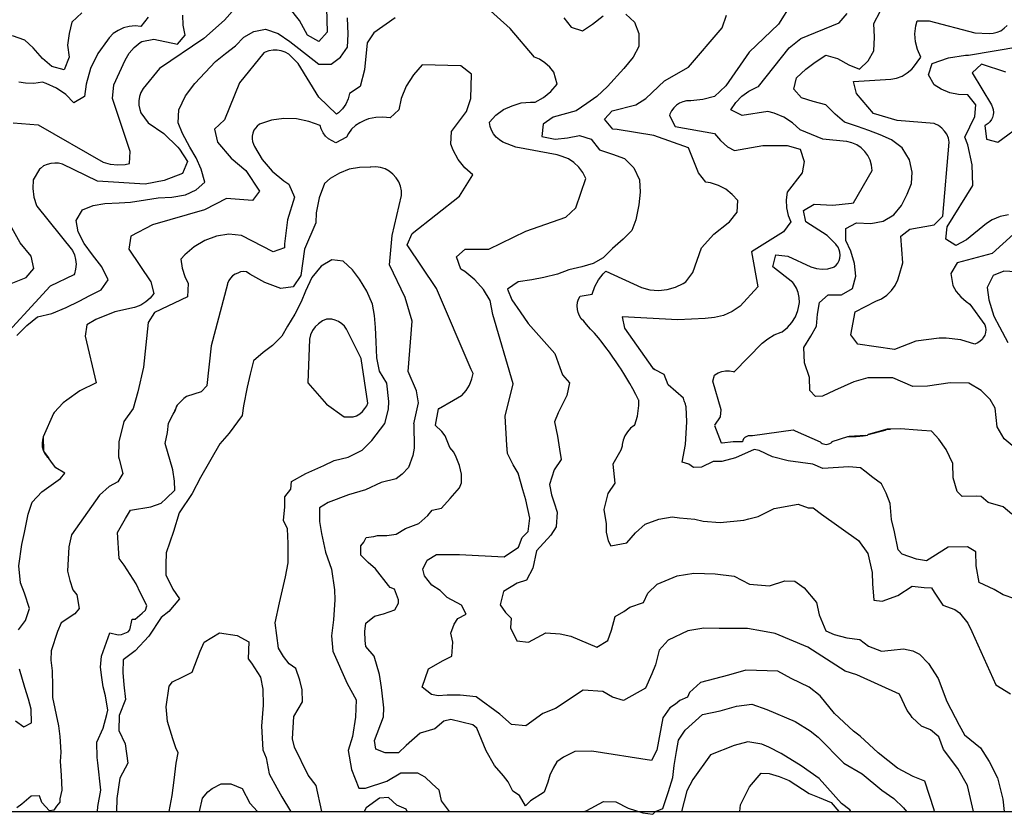
# Model space of a CAD drawing. Units: metres. Extents: x 275775 to 313307, y 6331989 to 6385550.
# Drawn here: x 291089 to 292468, y 6331996 to 6333110 of the extents above; entities that cross this region are included whole.
import ezdxf

# ---------------------------------------------------------------- set-up
doc = ezdxf.new("R2010")
doc.units = ezdxf.units.M
doc.header["$LTSCALE"] = 0.2
doc.header["$MEASUREMENT"] = 0
for name, color, linetype in [('C_SECUNDARIAS', 7, 'CONTINUOUS'), ('CURVAS_INDICE', 40, 'CONTINUOUS'), ('UTM', 7, 'CONTINUOUS')]:
    doc.layers.add(name, color=color, linetype=linetype)

msp = doc.modelspace()

# ---------------------------------------------------------------- linework, layer by layer
at = {"layer": 'C_SECUNDARIAS'}
for p, q in [((291309.38839, 6332569.63813, 2100), (291303.76339, 6332556.63813, 2100)), ((291675.10714, 6332564.13813, 2100), (291670.85714, 6332541.63813, 2100)), ((291675.23214, 6332564.13813, 2100), (291675.10714, 6332564.13813, 2100)), ((291640.95089, 6332543.13813, 2100), (291641.51339, 6332509.13813, 2100)), ((291670.85714, 6332541.63813, 2100), (291670.98214, 6332541.63813, 2100)), ((291121.95089, 6332525.13813, 2100), (291122.26339, 6332505.13813, 2100)), ((292273.63839, 6332527.13813, 2100), (292250.60714, 6332525.63813, 2100)), ((291122.26339, 6332505.13813, 2100), (291122.35714, 6332505.13813, 2100)), ((291122.35714, 6332505.13813, 2100), (291129.20089, 6332495.63813, 2100)), ((291771.48214, 6332508.63813, 2100), (291771.16964, 6332513.63813, 2100)), ((292021.41964, 6332514.13813, 2100), (292021.35714, 6332514.13813, 2100))]:
    msp.add_line(p, q, dxfattribs=at)
at = {"layer": 'C_SECUNDARIAS', "elevation": 2100}
for points in [[(291400.76339, 6333138.13813), (291375.76339, 6333109.13813), (291346.76339, 6333083.13813), (291284.76339, 6333041.13813), (291261.76339, 6333013.13813), (291258.79464, 6333007.63813), (291256.79464, 6333002.13813), (291255.82589, 6332996.13813), (291255.91964, 6332989.63813), (291257.07589, 6332983.63813), (291258.76339, 6332979.13813), (291268.76339, 6332965.13813), (291291.01339, 6332950.13813), (291310.26339, 6332931.13813), (291312.76339, 6332928.13813), (291323.76339, 6332911.13813), (291316.76339, 6332894.13813), (291291.35714, 6332884.13813), (291264.76339, 6332879.13813), (291197.76339, 6332883.13813), (291148.76339, 6332907.13813), (291143.45089, 6332908.63813), (291137.98214, 6332908.63813), (291132.54464, 6332908.13813), (291127.29464, 6332906.63813), (291122.35714, 6332904.63813), (291117.91964, 6332901.13813), (291116.76339, 6332900.13813), (291107.76339, 6332885.13813), (291107.16964, 6332873.13813), (291108.66964, 6332861.13813), (291112.26339, 6332849.13813), (291112.76339, 6332848.13813), (291162.76339, 6332786.13813), (291165.54464, 6332780.13813), (291167.26339, 6332773.63813), (291167.82589, 6332767.13813), (291167.20089, 6332760.13813), (291165.45089, 6332753.63813), (291164.76339, 6332752.13813), (291131.76339, 6332736.13813), (291052.41964, 6332650.13813)], [(291518.76339, 6333126.13813), (291519.76339, 6333092.13813), (291507.76339, 6333079.13813), (291491.76339, 6333088.13813), (291480.82589, 6333108.63813), (291466.51339, 6333126.63813)], [(291768.66964, 6332554.13813), (291780.23214, 6332599.13813), (291751.35714, 6332696.63813), (291747.76339, 6332716.13813), (291738.41964, 6332731.63813), (291726.51339, 6332745.13813), (291712.45089, 6332756.63813), (291706.76339, 6332760.13813), (291700.76339, 6332777.13813), (291712.76339, 6332788.13813), (291745.76339, 6332788.13813), (291797.76339, 6332813.13813), (291853.76339, 6332833.13813), (291867.76339, 6332846.13813), (291881.76339, 6332887.13813), (291877.57589, 6332895.63813), (291872.01339, 6332903.13813), (291865.20089, 6332909.63813), (291857.38839, 6332914.63813), (291848.82589, 6332918.13813), (291841.76339, 6332920.13813), (291783.76339, 6332931.13813), (291765.76339, 6332938.13813), (291760.73214, 6332941.13813), (291756.29464, 6332945.13813), (291752.57589, 6332949.63813), (291749.70089, 6332954.63813), (291747.76339, 6332960.13813), (291746.79464, 6332965.63813), (291746.76339, 6332966.13813), (291755.91964, 6332975.63813), (291766.60714, 6332983.63813), (291778.45089, 6332989.13813), (291791.13839, 6332993.13813), (291804.26339, 6332994.13813), (291810.76339, 6332994.13813), (291822.48214, 6333000.63813), (291832.91964, 6333009.13813), (291841.73214, 6333019.13813), (291841.76339, 6333019.13813), (291836.76339, 6333036.13813), (291831.20089, 6333043.13813), (291824.48214, 6333049.13813), (291816.79464, 6333054.13813), (291809.76339, 6333057.13813), (291775.76339, 6333097.13813), (291734.76339, 6333134.13813)], [(292169.76339, 6333132.13813), (292151.76339, 6333103.13813), (292110.76339, 6333064.13813), (292077.76339, 6333017.13813), (292061.76339, 6333002.13813), (292045.66964, 6332997.63813), (292029.04464, 6332996.13813), (292022.76339, 6332996.13813), (292017.70089, 6332994.63813), (292012.95089, 6332992.63813), (292008.63839, 6332989.63813), (292004.88839, 6332986.13813), (292001.79464, 6332982.13813), (291999.51339, 6332977.13813), (291998.76339, 6332975.13813), (292006.76339, 6332960.13813), (292061.76339, 6332950.13813), (292070.20089, 6332940.13813), (292080.23214, 6332931.63813), (292089.76339, 6332926.13813), (292129.76339, 6332933.13813), (292163.76339, 6332933.13813), (292181.76339, 6332928.13813), (292187.76339, 6332911.13813), (292184.76339, 6332895.13813), (292163.76339, 6332868.13813), (292162.29464, 6332857.13813), (292162.79464, 6332846.13813), (292165.20089, 6332835.13813), (292168.76339, 6332826.13813), (292158.76339, 6332812.13813), (292113.76339, 6332784.13813), (292122.76339, 6332735.13813), (292097.76339, 6332708.13813), (292086.85714, 6332700.63813), (292074.79464, 6332695.13813), (292062.01339, 6332692.13813), (292048.82589, 6332691.13813), (292048.76339, 6332691.13813), (292010.76339, 6332689.13813), (291932.76339, 6332693.13813), (291935.76339, 6332677.13813), (291975.10714, 6332621.63813)], [(291079.76339, 6332965.13813), (291114.76339, 6332962.13813), (291205.76339, 6332910.13813), (291215.79464, 6332907.13813), (291226.16964, 6332906.13813), (291236.57589, 6332906.63813), (291242.76339, 6332908.13813), (291243.76339, 6332925.13813), (291218.76339, 6332999.13813), (291220.76339, 6333018.13813), (291236.76339, 6333053.13813), (291242.29464, 6333062.63813), (291249.38839, 6333070.63813), (291257.79464, 6333077.63813), (291259.76339, 6333079.13813), (291276.76339, 6333082.13813), (291309.76339, 6333075.13813), (291320.76339, 6333088.13813), (291317.79464, 6333102.13813), (291317.26339, 6333116.13813)], [(291268.76339, 6333113.13813), (291258.76339, 6333100.13813), (291250.54464, 6333101.13813), (291242.32589, 6333100.13813), (291234.32589, 6333098.13813), (291226.82589, 6333094.63813), (291220.01339, 6333090.13813), (291214.13839, 6333084.13813), (291211.76339, 6333081.13813), (291198.20089, 6333062.13813), (291188.13839, 6333041.13813), (291181.85714, 6333019.13813), (291179.76339, 6333002.13813), (291164.76339, 6332993.13813), (291153.54464, 6333004.63813), (291140.57589, 6333013.63813), (291126.16964, 6333020.13813), (291120.76339, 6333022.13813), (291108.88839, 6333020.13813), (291096.85714, 6333020.63813), (291087.76339, 6333022.13813)], [(291614.76339, 6333112.13813), (291584.76339, 6333091.13813), (291575.76339, 6333077.13813), (291571.76339, 6333039.13813), (291565.76339, 6333016.13813), (291550.76339, 6333006.13813), (291548.76339, 6332998.63813), (291545.48214, 6332991.13813), (291540.98214, 6332984.63813), (291535.45089, 6332979.13813), (291532.76339, 6332977.13813), (291507.76339, 6333001.13813), (291478.76339, 6333048.13813), (291465.76339, 6333061.13813), (291460.73214, 6333064.13813), (291455.26339, 6333066.13813), (291449.51339, 6333067.13813), (291443.70089, 6333067.13813), (291437.98214, 6333066.13813), (291432.51339, 6333064.13813), (291430.76339, 6333063.13813), (291396.76339, 6333021.13813), (291375.76339, 6332969.13813), (291361.76339, 6332956.13813), (291365.76339, 6332938.13813), (291384.98214, 6332915.63813), (291405.76339, 6332898.13813), (291424.76339, 6332869.13813), (291414.76339, 6332856.13813), (291378.76339, 6332859.13813), (291347.76339, 6332843.13813), (291274.76339, 6332822.13813), (291244.76339, 6332806.13813), (291241.76339, 6332788.13813), (291272.76339, 6332742.13813), (291276.76339, 6332726.13813), (291271.76339, 6332719.63813), (291265.70089, 6332714.13813), (291258.79464, 6332709.63813), (291251.23214, 6332706.63813), (291249.76339, 6332706.13813), (291222.01339, 6332700.13813), (291195.73214, 6332689.63813), (291182.76339, 6332682.13813), (291180.76339, 6332666.13813), (291196.23214, 6332600.63813), (291173.20089, 6332589.63813), (291155.13839, 6332576.63813), (291149.70089, 6332572.63813), (291137.20089, 6332559.13813)], [(291950.38839, 6332542.13813), (291953.95089, 6332554.13813), (291956.01339, 6332569.13813), (291955.85714, 6332576.63813), (291955.51339, 6332577.13813), (291951.63839, 6332584.63813), (291947.63839, 6332592.13813), (291943.51339, 6332599.63813), (291939.26339, 6332606.63813), (291934.88839, 6332613.63813), (291930.38839, 6332621.13813), (291929.07589, 6332623.13813), (291924.41964, 6332630.13813), (291919.63839, 6332636.63813), (291914.76339, 6332643.63813), (291909.73214, 6332650.13813), (291904.60714, 6332657.13813), (291899.35714, 6332663.63813), (291893.98214, 6332670.13813), (291888.51339, 6332676.13813), (291882.91964, 6332682.63813), (291878.76339, 6332687.13813), (291875.48214, 6332690.63813), (291872.85714, 6332694.63813), (291870.98214, 6332699.13813), (291869.91964, 6332703.63813), (291869.66964, 6332708.63813), (291870.26339, 6332713.63813), (291871.66964, 6332718.13813), (291873.76339, 6332722.13813), (291890.76339, 6332725.13813), (291894.16964, 6332735.63813), (291899.29464, 6332745.13813), (291906.04464, 6332753.63813), (291909.76339, 6332757.13813), (291959.76339, 6332734.13813), (291971.51339, 6332731.13813), (291983.60714, 6332730.13813), (291995.70089, 6332731.63813), (292007.38839, 6332734.63813), (292018.32589, 6332740.13813), (292021.76339, 6332742.13813), (292031.76339, 6332755.13813), (292043.76339, 6332790.13813), (292060.95089, 6332809.13813), (292081.20089, 6332825.13813), (292082.76339, 6332826.13813), (292093.76339, 6332840.13813), (292094.76339, 6332856.13813), (292086.95089, 6332864.63813), (292077.76339, 6332872.13813), (292067.48214, 6332877.13813), (292056.38839, 6332881.13813), (292049.76339, 6332882.13813), (292039.76339, 6332895.13813), (292025.76339, 6332930.13813), (291976.91964, 6332947.13813), (291925.85714, 6332955.63813), (291919.76339, 6332956.13813), (291907.76339, 6332970.13813), (291918.76339, 6332982.13813), (291951.76339, 6332990.13813), (291965.76339, 6332999.13813), (291991.76339, 6333024.13813), (292025.76339, 6333043.13813), (292072.76339, 6333098.13813), (292078.76339, 6333116.13813)], [(292062.41964, 6332541.63813), (292070.51339, 6332553.13813), (292071.10714, 6332563.13813), (292071.10714, 6332563.13813), (292059.60714, 6332603.13813), (292059.63839, 6332603.13813), (292061.79464, 6332611.63813), (292062.23214, 6332612.13813), (292062.41964, 6332612.13813), (292067.07589, 6332614.63813), (292072.13839, 6332616.63813), (292077.41964, 6332617.63813), (292082.82589, 6332617.63813), (292088.10714, 6332616.63813), (292089.51339, 6332616.13813), (292128.76339, 6332656.13813), (292136.63839, 6332662.63813), (292145.54464, 6332668.13813), (292155.23214, 6332671.63813), (292156.76339, 6332672.13813), (292164.16964, 6332678.13813), (292170.41964, 6332685.13813), (292175.32589, 6332693.13813), (292178.76339, 6332702.13813), (292179.76339, 6332706.13813), (292180.82589, 6332713.13813), (292180.66964, 6332720.13813), (292179.29464, 6332727.13813), (292176.73214, 6332733.63813), (292173.10714, 6332739.63813), (292171.76339, 6332741.13813), (292143.76339, 6332763.13813), (292147.76339, 6332780.13813), (292164.76339, 6332778.13813), (292196.76339, 6332763.13813), (292204.63839, 6332761.13813), (292212.76339, 6332760.13813), (292220.88839, 6332760.63813), (292228.79464, 6332762.63813), (292229.76339, 6332763.13813), (292232.48214, 6332765.63813), (292234.73214, 6332768.63813), (292236.38839, 6332772.13813), (292237.45089, 6332775.63813), (292237.85714, 6332779.63813), (292237.57589, 6332783.63813), (292236.66964, 6332787.13813), (292235.13839, 6332790.63813), (292233.01339, 6332793.63813), (292231.76339, 6332795.13813), (292219.76339, 6332807.13813), (292189.76339, 6332826.13813), (292186.76339, 6332842.13813), (292201.76339, 6332851.13813), (292227.88839, 6332849.63813), (292253.88839, 6332852.63813), (292256.76339, 6332853.13813), (292282.76339, 6332898.13813), (292282.01339, 6332905.63813), (292279.98214, 6332912.63813), (292276.79464, 6332919.13813), (292272.48214, 6332925.13813), (292267.20089, 6332930.13813), (292261.10714, 6332934.13813), (292254.41964, 6332937.13813), (292247.29464, 6332939.13813), (292246.76339, 6332939.13813), (292213.76339, 6332942.13813), (292181.76339, 6332955.13813), (292171.10714, 6332965.13813), (292158.88839, 6332973.13813), (292145.48214, 6332978.63813), (292136.76339, 6332981.13813), (292100.76339, 6332975.13813), (292084.76339, 6332983.13813), (292091.66964, 6332993.63813), (292100.26339, 6333002.63813), (292110.26339, 6333009.63813), (292121.41964, 6333015.13813), (292123.76339, 6333016.13813), (292166.76339, 6333070.13813), (292182.76339, 6333083.13813), (292236.76339, 6333105.13813), (292247.76339, 6333118.13813)], [(292500.76339, 6332827.13813), (292450.76339, 6332782.13813), (292401.76339, 6332769.13813), (292392.76339, 6332754.13813), (292395.76339, 6332737.13813), (292400.63839, 6332728.63813), (292406.95089, 6332721.13813), (292414.48214, 6332714.63813), (292419.76339, 6332711.13813), (292440.76339, 6332682.13813), (292441.63839, 6332678.63813), (292441.88839, 6332675.13813), (292441.48214, 6332671.13813), (292440.45089, 6332667.63813), (292438.82589, 6332664.63813), (292436.66964, 6332661.63813), (292434.01339, 6332659.13813), (292430.95089, 6332656.63813), (292427.60714, 6332655.63813), (292426.76339, 6332655.13813), (292406.91964, 6332661.13813), (292386.32589, 6332663.13813), (292376.76339, 6332663.13813), (292343.76339, 6332659.13813), (292313.85714, 6332647.63813), (292262.76339, 6332655.13813), (292252.76339, 6332668.13813), (292258.76339, 6332700.13813), (292287.76339, 6332715.13813), (292295.91964, 6332718.63813), (292303.32589, 6332723.63813), (292309.76339, 6332730.13813), (292315.01339, 6332737.13813), (292318.91964, 6332745.13813), (292320.76339, 6332751.13813), (292325.76339, 6332769.13813), (292322.76339, 6332806.13813), (292335.76339, 6332816.13813), (292369.76339, 6332822.13813), (292381.76339, 6332834.13813), (292390.76339, 6332938.13813), (292389.48214, 6332943.63813), (292387.23214, 6332949.13813), (292384.13839, 6332953.63813), (292380.26339, 6332957.63813), (292375.70089, 6332961.13813), (292370.63839, 6332963.63813), (292369.76339, 6332964.13813), (292317.76339, 6332968.13813), (292284.76339, 6332978.13813), (292260.76339, 6333006.13813), (292256.76339, 6333023.13813), (292308.76339, 6333026.13813), (292316.95089, 6333027.63813), (292324.73214, 6333030.63813), (292331.91964, 6333035.13813), (292338.23214, 6333040.13813), (292340.76339, 6333043.13813), (292350.76339, 6333057.13813), (292346.20089, 6333067.63813), (292343.48214, 6333078.63813), (292342.73214, 6333089.63813), (292343.91964, 6333101.13813), (292345.76339, 6333108.13813), (292362.76339, 6333108.13813), (292426.76339, 6333091.13813), (292446.76339, 6333090.13813), (292452.45089, 6333090.63813), (292457.95089, 6333092.13813), (292463.13839, 6333094.13813), (292467.82589, 6333097.63813), (292471.91964, 6333101.63813)], [(292473.76339, 6332836.13813), (292462.07589, 6332833.63813), (292451.01339, 6332829.13813), (292442.76339, 6332824.13813), (292414.76339, 6332801.13813), (292399.76339, 6332793.13813), (292385.76339, 6332802.13813), (292387.76339, 6332819.13813), (292423.76339, 6332877.13813), (292422.63839, 6332906.13813), (292416.54464, 6332934.13813), (292412.76339, 6332945.13813), (292426.76339, 6332974.13813), (292427.76339, 6332990.13813), (292416.76339, 6333004.13813), (292403.91964, 6333004.63813), (292391.38839, 6333007.13813), (292379.48214, 6333012.13813), (292369.76339, 6333018.13813), (292361.76339, 6333032.13813), (292366.76339, 6333048.13813), (292389.73214, 6333056.13813), (292413.73214, 6333060.13813), (292417.76339, 6333060.13813), (292489.76339, 6333072.13813)], [(291675.23214, 6332564.13813), (291696.29464, 6332576.63813), (291707.70089, 6332583.13813), (291707.95089, 6332583.13813), (291713.98214, 6332590.13813), (291718.76339, 6332597.63813), (291722.10714, 6332606.13813), (291723.79464, 6332613.63813), (291723.79464, 6332613.63813), (291721.26339, 6332619.63813), (291672.76339, 6332733.13813), (291631.76339, 6332794.13813), (291638.76339, 6332810.13813), (291704.76339, 6332862.13813), (291723.76339, 6332892.13813), (291712.51339, 6332902.13813), (291703.13839, 6332913.63813), (291695.95089, 6332926.63813), (291692.76339, 6332935.13813), (291693.76339, 6332953.13813), (291714.76339, 6332981.13813), (291720.76339, 6332999.13813), (291721.76339, 6333033.13813), (291706.76339, 6333045.13813), (291652.76339, 6333046.13813), (291640.29464, 6333032.13813), (291630.38839, 6333016.63813), (291623.38839, 6332999.13813), (291619.76339, 6332983.13813), (291607.76339, 6332972.13813), (291597.66964, 6332973.13813), (291587.54464, 6332972.63813), (291577.63839, 6332970.63813), (291571.76339, 6332968.13813), (291565.10714, 6332965.13813), (291559.04464, 6332961.13813), (291553.76339, 6332956.13813), (291549.45089, 6332950.13813), (291546.76339, 6332945.13813), (291531.76339, 6332937.13813), (291526.41964, 6332939.63813), (291521.54464, 6332942.63813), (291517.32589, 6332946.63813), (291513.85714, 6332951.13813), (291511.23214, 6332956.63813), (291509.76339, 6332961.13813), (291493.76339, 6332967.13813), (291476.48214, 6332970.63813), (291458.85714, 6332971.13813), (291441.38839, 6332968.63813), (291424.76339, 6332963.13813), (291421.63839, 6332960.63813), (291418.98214, 6332957.63813), (291416.88839, 6332954.63813), (291415.38839, 6332950.63813), (291414.57589, 6332946.63813), (291414.41964, 6332942.63813), (291414.98214, 6332939.13813), (291416.20089, 6332935.13813), (291417.76339, 6332932.13813), (291428.54464, 6332913.63813), (291442.41964, 6332897.13813), (291458.88839, 6332883.63813), (291465.76339, 6332879.13813), (291473.76339, 6332861.13813), (291463.95089, 6332829.13813), (291459.88839, 6332795.63813), (291459.76339, 6332790.13813), (291443.76339, 6332784.13813), (291399.76339, 6332807.13813), (291381.76339, 6332809.13813), (291364.66964, 6332806.13813), (291348.38839, 6332800.13813), (291333.38839, 6332791.13813), (291320.13839, 6332780.13813), (291314.76339, 6332774.13813), (291316.35714, 6332761.63813), (291320.07589, 6332749.63813), (291324.76339, 6332740.13813), (291323.76339, 6332721.13813), (291277.76339, 6332699.13813), (291268.76339, 6332685.13813), (291262.54464, 6332622.63813), (291254.35714, 6332588.13813), (291247.82589, 6332564.63813), (291234.76339, 6332546.63813), (291227.54464, 6332518.13813), (291227.29464, 6332497.13813), (291228.16964, 6332493.63813), (291233.13839, 6332473.63813), (291226.38839, 6332462.13813), (291214.13839, 6332455.63813), (291200.48214, 6332443.13813), (291161.29464, 6332387.63813), (291157.70089, 6332371.13813), (291155.95089, 6332336.63813), (291159.26339, 6332323.63813), (291163.35714, 6332310.63813), (291168.85714, 6332303.63813), (291172.26339, 6332284.63813), (291166.23214, 6332277.13813), (291147.13839, 6332264.63813), (291141.95089, 6332252.13813), (291133.13839, 6332225.13813), (291132.60714, 6332212.13813), (291134.38839, 6332197.13813), (291134.73214, 6332175.63813), (291135.01339, 6332159.63813), (291143.38839, 6332120.13813), (291145.20089, 6332105.13813), (291146.32589, 6332083.13813), (291145.76339, 6332070.13813), (291146.85714, 6332051.13813), (291147.98214, 6332030.13813), (291145.10714, 6332017.63813), (291145.20089, 6332013.13813), (291140.63839, 6332007.63813), (291136.88839, 6332002.13813), (291130.73214, 6332001.13813), (291119.73214, 6332012.63813), (291116.48214, 6332022.13813), (291104.91964, 6332021.63813), (291092.01339, 6332010.13813), (291085.13839, 6332005.13813)], [(292469.76339, 6333036.13813), (292435.76339, 6333047.13813), (292422.76339, 6333035.13813), (292449.76339, 6332990.13813), (292451.29464, 6332986.63813), (292452.23214, 6332983.63813), (292452.54464, 6332979.63813), (292452.23214, 6332976.13813), (292451.32589, 6332972.63813), (292449.79464, 6332969.63813), (292447.76339, 6332966.63813), (292445.20089, 6332964.13813), (292442.26339, 6332962.13813), (292440.76339, 6332961.13813), (292442.76339, 6332942.13813), (292458.76339, 6332938.13813), (292532.76339, 6332992.13813)], [(291640.95089, 6332543.13813), (291640.95089, 6332543.13813), (291647.38839, 6332572.63813), (291644.79464, 6332589.63813), (291632.76339, 6332616.63813), (291638.76339, 6332687.13813), (291628.76339, 6332720.13813), (291606.76339, 6332766.13813), (291610.76339, 6332807.13813), (291623.76339, 6332863.13813), (291623.54464, 6332869.63813), (291622.16964, 6332876.13813), (291619.66964, 6332882.63813), (291616.13839, 6332888.13813), (291611.66964, 6332893.13813), (291606.41964, 6332897.13813), (291600.54464, 6332900.63813), (291594.16964, 6332902.63813), (291587.57589, 6332903.63813), (291580.88839, 6332903.13813), (291579.76339, 6332903.13813), (291564.95089, 6332902.63813), (291550.41964, 6332900.13813), (291536.57589, 6332894.63813), (291523.91964, 6332887.13813), (291515.76339, 6332880.13813), (291508.26339, 6332860.13813), (291504.32589, 6332839.13813), (291503.76339, 6332825.13813), (291487.76339, 6332788.13813), (291482.76339, 6332751.13813), (291471.76339, 6332735.13813), (291454.76339, 6332733.13813), (291432.04464, 6332741.13813), (291411.10714, 6332753.13813), (291406.76339, 6332756.13813), (291402.54464, 6332756.63813), (291398.35714, 6332756.13813), (291394.29464, 6332754.63813), (291390.51339, 6332753.13813), (291387.10714, 6332750.63813), (291384.16964, 6332747.63813), (291381.79464, 6332744.13813), (291380.07589, 6332740.13813), (291379.76339, 6332739.13813), (291357.29464, 6332652.63813), (291351.01339, 6332597.13813), (291350.98214, 6332596.63813), (291343.10714, 6332588.13813), (291322.38839, 6332581.63813), (291318.88839, 6332578.63813), (291309.38839, 6332569.63813)], [(291067.76339, 6332736.13813), (291097.76339, 6332748.13813), (291108.76339, 6332761.13813), (291104.76339, 6332778.13813), (291089.57589, 6332797.13813), (291077.91964, 6332818.13813)], [(291555.88839, 6332553.13813), (291560.70089, 6332554.63813), (291565.16964, 6332557.13813), (291569.10714, 6332560.63813), (291572.45089, 6332564.63813), (291575.07589, 6332568.63813), (291576.41964, 6332572.13813), (291567.10714, 6332634.63813), (291546.76339, 6332676.13813), (291543.70089, 6332680.13813), (291539.95089, 6332683.63813), (291535.63839, 6332686.63813), (291530.88839, 6332688.63813), (291525.85714, 6332690.13813), (291520.70089, 6332690.13813), (291518.76339, 6332690.13813), (291512.88839, 6332687.63813), (291507.54464, 6332683.63813), (291502.95089, 6332679.13813), (291499.20089, 6332674.13813), (291496.41964, 6332668.13813), (291494.76339, 6332662.13813), (291492.63839, 6332600.63813), (291518.76339, 6332570.63813), (291543.54464, 6332553.13813), (291555.88839, 6332553.13813)], [(291978.16964, 6332619.63813), (291975.45089, 6332621.13813), (291975.10714, 6332621.63813)], [(291975.10714, 6332621.63813), (291975.45089, 6332621.13813), (291978.16964, 6332619.63813)], [(292021.41964, 6332514.13813), (292023.38839, 6332546.13813), (292022.13839, 6332567.13813), (292021.70089, 6332568.63813), (292021.23214, 6332570.63813), (292020.70089, 6332572.13813), (292020.16964, 6332574.13813), (292019.60714, 6332575.63813), (292018.98214, 6332577.63813), (292018.70089, 6332578.13813), (292018.35714, 6332579.13813), (291997.16964, 6332598.13813), (291991.51339, 6332612.63813), (291978.16964, 6332619.63813)], [(291137.20089, 6332559.13813), (291136.04464, 6332557.63813), (291121.95089, 6332525.13813), (291121.95089, 6332525.13813)], [(291137.20089, 6332559.13813), (291136.04464, 6332557.63813), (291121.95089, 6332525.13813), (291121.95089, 6332525.13813)], [(291303.76339, 6332556.63813), (291306.70089, 6332561.63813), (291308.73214, 6332567.13813), (291309.38839, 6332569.63813)], [(291675.23214, 6332564.13813), (291675.10714, 6332564.13813), (291675.10714, 6332564.13813)], [(291197.92997, 6332000), (291198.54464, 6332007.13813), (291202.76339, 6332030.13813), (291198.29464, 6332068.13813), (291197.38839, 6332075.63813), (291197.01339, 6332097.13813), (291205.95089, 6332116.63813), (291211.01339, 6332136.13813), (291212.48214, 6332142.13813), (291209.04464, 6332162.13813), (291205.76339, 6332174.63813), (291203.98214, 6332187.63813), (291202.20089, 6332202.13813), (291203.48214, 6332217.63813), (291215.29464, 6332250.63813), (291226.91964, 6332247.63813), (291231.51339, 6332248.13813), (291240.73214, 6332251.63813), (291242.98214, 6332254.63813), (291246.60714, 6332269.63813), (291250.45089, 6332269.63813), (291260.35714, 6332278.13813), (291264.91964, 6332282.13813), (291267.10714, 6332288.13813), (291263.13839, 6332296.13813), (291258.32589, 6332306.13813), (291251.95089, 6332319.13813), (291235.29464, 6332345.13813), (291228.20089, 6332354.63813), (291226.04464, 6332391.13813), (291237.29464, 6332410.63813), (291244.04464, 6332422.13813), (291272.51339, 6332427.13813), (291287.07589, 6332432.13813), (291293.91964, 6332438.63813), (291306.07589, 6332450.13813), (291305.85714, 6332463.13813), (291303.26339, 6332478.63813), (291292.63839, 6332515.63813), (291292.66964, 6332515.63813), (291295.91964, 6332531.13813), (291297.29464, 6332544.13813), (291303.76339, 6332556.63813)], [(291771.16964, 6332513.63813), (291768.66964, 6332554.13813), (291768.66964, 6332554.13813)], [(291640.95089, 6332543.13813), (291640.95089, 6332543.13813), (291641.51339, 6332509.13813), (291639.35714, 6332499.13813), (291633.48214, 6332482.13813), (291624.35714, 6332472.63813), (291615.98214, 6332466.13813), (291595.23214, 6332461.13813), (291573.04464, 6332450.63813), (291549.23214, 6332443.63813), (291520.85714, 6332433.13813), (291508.63839, 6332425.63813), (291508.95089, 6332406.63813), (291511.57589, 6332389.63813), (291517.41964, 6332363.63813), (291525.51339, 6332339.63813), (291529.85714, 6332310.63813), (291530.10714, 6332296.63813), (291528.26339, 6332268.63813), (291525.54464, 6332246.13813), (291527.45089, 6332224.63813), (291547.51339, 6332179.63813), (291560.23214, 6332156.63813), (291559.10714, 6332132.13813), (291554.91964, 6332105.13813), (291549.07589, 6332085.63813), (291553.38839, 6332059.13813), (291563.85714, 6332032.63813), (291573.10714, 6332032.63813), (291603.04464, 6332042.63813), (291622.91964, 6332054.13813), (291646.07589, 6332054.13813), (291656.16964, 6332048.63813), (291666.38839, 6332038.63813), (291675.76339, 6332030.63813), (291679.10714, 6332015.13813), (291690.6063, 6332000)], [(292369.95022, 6332000), (292369.57589, 6332002.63813), (292356.54464, 6332042.63813), (292340.20089, 6332049.13813), (292318.38839, 6332060.63813), (292290.98214, 6332082.13813), (292265.88839, 6332105.63813), (292256.51339, 6332112.63813), (292229.82589, 6332137.63813), (292210.10714, 6332162.13813), (292194.45089, 6332174.13813), (292169.51339, 6332186.63813), (292150.82589, 6332196.63813), (292106.04464, 6332198.13813), (292081.45089, 6332191.13813), (292042.26339, 6332180.63813), (292027.07589, 6332166.63813), (292024.07589, 6332160.13813), (292013.35714, 6332155.63813), (292007.26339, 6332150.63813), (291999.63839, 6332145.13813), (291989.85714, 6332131.13813), (291981.35714, 6332086.13813), (291973.91964, 6332071.63813), (291890.29464, 6332084.63813), (291866.38839, 6332084.13813), (291850.32589, 6332076.13813), (291841.16964, 6332069.63813), (291835.91964, 6332060.63813), (291831.45089, 6332051.13813), (291828.54464, 6332041.13813), (291823.38839, 6332027.13813), (291804.29464, 6332015.13813), (291797.45089, 6332008.13813), (291788.70089, 6332022.63813), (291779.35714, 6332028.63813), (291772.95089, 6332041.63813), (291766.63839, 6332050.13813), (291754.01339, 6332064.63813), (291742.07589, 6332085.13813), (291729.20089, 6332116.63813), (291723.70089, 6332121.63813), (291692.70089, 6332129.13813), (291682.70089, 6332126.63813), (291670.51339, 6332116.13813), (291649.79464, 6332109.63813), (291630.01339, 6332092.63813), (291619.38839, 6332082.13813), (291600.85714, 6332082.13813), (291587.63839, 6332087.63813), (291585.88839, 6332099.63813), (291598.45089, 6332132.63813), (291599.01339, 6332145.13813), (291598.07589, 6332153.63813), (291595.41964, 6332173.63813), (291592.79464, 6332192.13813), (291585.38839, 6332217.63813), (291573.57589, 6332231.13813), (291572.66964, 6332239.63813), (291572.45089, 6332252.13813), (291573.76339, 6332264.13813), (291585.95089, 6332273.63813), (291598.26339, 6332277.13813), (291614.35714, 6332282.63813), (291619.60714, 6332292.13813), (291619.51339, 6332296.63813), (291613.85714, 6332311.63813), (291607.63839, 6332314.13813), (291605.29464, 6332316.63813), (291587.10714, 6332340.13813), (291576.91964, 6332349.13813), (291566.73214, 6332359.13813), (291566.48214, 6332372.13813), (291571.01339, 6332377.63813), (291574.01339, 6332384.13813), (291584.79464, 6332385.63813), (291590.16964, 6332386.63813), (291603.29464, 6332386.63813), (291616.38839, 6332388.63813), (291629.35714, 6332396.63813), (291647.76339, 6332403.63813), (291660.70089, 6332414.63813), (291666.76339, 6332422.13813), (291679.82589, 6332425.13813), (291691.95089, 6332438.63813), (291704.79464, 6332453.63813), (291707.76339, 6332460.63813), (291707.54464, 6332472.63813), (291705.01339, 6332485.13813), (291700.20089, 6332496.63813), (291696.98214, 6332503.63813), (291691.45089, 6332510.13813), (291685.01339, 6332526.63813), (291680.26339, 6332532.63813), (291670.98214, 6332541.63813)], [(291670.85714, 6332541.63813), (291670.85714, 6332541.63813), (291670.98214, 6332541.63813)], [(291949.54464, 6332541.13813), (291944.38839, 6332537.13813), (291940.04464, 6332532.13813), (291936.57589, 6332526.63813), (291934.16964, 6332520.63813), (291932.82589, 6332514.13813), (291932.63839, 6332512.13813), (291930.82589, 6332506.63813), (291919.60714, 6332486.63813), (291922.38839, 6332460.13813), (291912.60714, 6332445.63813), (291906.82589, 6332423.13813), (291910.26339, 6332403.13813), (291910.45089, 6332391.63813), (291912.98214, 6332379.13813), (291916.95089, 6332372.13813), (291939.26339, 6332376.63813), (291951.38839, 6332390.63813), (291965.07589, 6332402.63813), (291984.23214, 6332409.63813), (292002.70089, 6332413.13813), (292012.76339, 6332411.63813), (292034.41964, 6332409.63813), (292046.04464, 6332407.13813), (292070.01339, 6332405.13813), (292103.16964, 6332408.13813), (292110.07589, 6332410.13813), (292123.13839, 6332413.63813), (292145.32589, 6332424.63813), (292179.16964, 6332430.63813), (292193.16964, 6332425.63813), (292200.10714, 6332425.63813), (292211.85714, 6332416.63813), (292263.45089, 6332379.63813), (292276.88839, 6332361.63813), (292282.73214, 6332335.13813), (292283.04464, 6332318.63813), (292284.85714, 6332302.13813), (292284.95089, 6332296.13813), (292296.57589, 6332294.63813), (292318.82589, 6332302.63813), (292338.66964, 6332315.63813), (292355.66964, 6332314.13813), (292365.70089, 6332313.63813), (292369.66964, 6332307.63813), (292381.57589, 6332289.13813), (292398.66964, 6332283.13813), (292404.91964, 6332278.63813), (292416.73214, 6332264.13813), (292422.35714, 6332252.13813), (292456.07589, 6332177.63813), (292476.35714, 6332165.13813)], [(291949.54464, 6332541.13813), (291950.29464, 6332541.63813), (291950.38839, 6332542.13813)], [(291949.54464, 6332541.13813), (291950.10714, 6332541.63813), (291950.29464, 6332541.63813), (291950.38839, 6332542.13813)], [(292105.57589, 6332525.13813), (292104.07589, 6332523.63813), (292102.82589, 6332522.13813), (292101.88839, 6332520.13813), (292101.26339, 6332518.13813), (292101.26339, 6332518.13813), (292101.23214, 6332518.13813), (292094.10714, 6332518.13813), (292088.10714, 6332518.13813), (292072.60714, 6332516.13813), (292071.95089, 6332516.13813), (292062.60714, 6332540.63813)], [(292106.01339, 6332525.13813), (292107.76339, 6332526.13813), (292109.66964, 6332527.13813), (292111.66964, 6332527.13813), (292113.70089, 6332527.13813), (292114.98214, 6332527.13813), (292171.98214, 6332535.13813), (292175.16964, 6332533.63813), (292209.98214, 6332518.13813), (292211.32589, 6332516.63813), (292212.85714, 6332515.63813), (292214.57589, 6332515.13813), (292216.38839, 6332514.63813), (292218.29464, 6332514.13813), (292220.16964, 6332514.63813), (292221.98214, 6332515.13813), (292223.70089, 6332515.63813), (292225.23214, 6332516.63813), (292226.54464, 6332518.13813), (292226.79464, 6332518.63813), (292226.91964, 6332518.63813), (292226.91964, 6332518.63813), (292248.54464, 6332525.63813), (292250.60714, 6332525.63813)], [(292308.26339, 6332535.63813), (292303.95089, 6332535.63813), (292277.07589, 6332528.13813)], [(292277.07589, 6332528.13813), (292300.82589, 6332534.63813), (292303.95089, 6332535.63813), (292308.26339, 6332535.63813)], [(292478.16964, 6332416.63813), (292466.41964, 6332427.13813), (292445.45089, 6332433.13813), (292435.29464, 6332441.63813), (292429.10714, 6332442.13813), (292409.04464, 6332441.63813), (292401.98214, 6332448.63813), (292396.23214, 6332467.63813), (292395.88839, 6332487.63813), (292386.29464, 6332507.13813), (292376.29464, 6332521.63813), (292366.79464, 6332532.13813), (292365.76339, 6332533.13813), (292352.51339, 6332534.13813), (292346.48214, 6332534.63813), (292322.48214, 6332536.13813), (292308.26339, 6332535.63813)], [(291121.95089, 6332525.13813), (291120.63839, 6332520.63813), (291120.16964, 6332516.13813), (291120.48214, 6332511.13813), (291121.63839, 6332506.63813), (291122.26339, 6332505.13813)], [(292250.60714, 6332525.63813), (292253.07589, 6332525.63813), (292255.54464, 6332525.63813), (292258.01339, 6332525.63813), (292260.48214, 6332525.63813), (292262.95089, 6332526.13813), (292265.38839, 6332526.13813), (292267.85714, 6332526.63813), (292270.29464, 6332526.63813), (292272.73214, 6332527.13813), (292273.63839, 6332527.13813)], [(292273.63839, 6332527.13813), (292276.07589, 6332527.63813), (292277.07589, 6332528.13813)], [(291122.26339, 6332505.13813), (291122.26339, 6332505.13813), (291122.35714, 6332505.13813)], [(291122.35714, 6332505.13813), (291124.54464, 6332500.63813), (291127.45089, 6332497.13813), (291129.20089, 6332495.63813)], [(292424.59639, 6332000), (292416.07589, 6332036.63813), (292402.54464, 6332060.13813), (292382.76339, 6332087.13813), (292376.29464, 6332104.63813), (292364.54464, 6332114.63813), (292352.10714, 6332119.63813), (292338.76339, 6332131.63813), (292336.38839, 6332135.63813), (292331.63839, 6332141.63813), (292321.20089, 6332164.63813), (292261.29464, 6332191.63813), (292245.01339, 6332196.63813), (292192.70089, 6332230.13813), (292146.82589, 6332249.63813), (292129.01339, 6332252.63813), (292108.10714, 6332256.63813), (292068.73214, 6332256.63813), (292047.10714, 6332257.13813), (292024.79464, 6332253.13813), (291997.23214, 6332240.13813), (291984.35714, 6332226.13813), (291979.29464, 6332205.63813), (291974.10714, 6332193.13813), (291965.20089, 6332173.13813), (291934.60714, 6332155.63813), (291919.10714, 6332160.13813), (291905.82589, 6332168.13813), (291878.01339, 6332170.13813), (291839.07589, 6332144.63813), (291821.45089, 6332137.63813), (291797.82589, 6332120.13813), (291777.73214, 6332122.13813), (291761.26339, 6332136.63813), (291728.41964, 6332160.63813), (291705.98214, 6332163.13813), (291687.48214, 6332163.13813), (291675.13839, 6332162.13813), (291665.82589, 6332164.13813), (291652.54464, 6332174.13813), (291661.35714, 6332200.13813), (291681.98214, 6332211.63813), (291694.23214, 6332217.63813), (291695.45089, 6332237.13813), (291692.88839, 6332250.13813), (291697.32589, 6332262.63813), (291702.57589, 6332270.63813), (291714.04464, 6332276.63813), (291707.66964, 6332289.13813), (291687.38839, 6332300.13813), (291677.98214, 6332309.63813), (291666.26339, 6332317.13813), (291656.01339, 6332330.13813), (291653.51339, 6332339.63813), (291659.48214, 6332352.13813), (291672.45089, 6332360.13813), (291704.88839, 6332360.13813), (291767.45089, 6332357.13813), (291787.29464, 6332370.63813), (291792.48214, 6332384.13813), (291800.82589, 6332392.63813), (291803.57589, 6332411.13813), (291797.73214, 6332436.63813), (291793.63839, 6332450.63813), (291787.04464, 6332474.13813), (291779.88839, 6332485.63813), (291771.88839, 6332501.63813), (291771.16964, 6332513.63813)], [(292482.54464, 6332298.13813), (292466.23214, 6332303.63813), (292453.76339, 6332311.13813), (292432.73214, 6332321.13813), (292428.48214, 6332344.13813), (292428.13839, 6332364.13813), (292416.45089, 6332371.13813), (292389.41964, 6332370.63813), (292358.88839, 6332351.13813), (292344.95089, 6332353.63813), (292324.76339, 6332360.63813), (292319.23214, 6332366.63813), (292314.16964, 6332392.13813), (292310.01339, 6332409.13813), (292308.07589, 6332431.63813), (292302.41964, 6332446.13813), (292296.01339, 6332459.13813), (292283.51339, 6332468.13813), (292272.54464, 6332477.13813), (292266.29464, 6332481.63813), (292250.07589, 6332483.13813), (292213.82589, 6332480.63813), (292199.82589, 6332486.63813), (292165.01339, 6332491.63813), (292143.29464, 6332497.13813), (292124.60714, 6332506.13813), (292117.63839, 6332507.13813), (292091.60714, 6332495.63813), (292072.38839, 6332490.63813), (292060.04464, 6332490.63813), (292043.95089, 6332482.63813), (292032.38839, 6332482.13813), (292026.13839, 6332486.63813), (292016.82589, 6332489.63813), (292021.41964, 6332514.13813)], [(291087.13839, 6332254.63813), (291096.91964, 6332267.63813), (291102.82589, 6332284.63813), (291095.51339, 6332306.13813), (291089.85714, 6332320.63813), (291087.95089, 6332344.13813), (291092.07589, 6332374.13813), (291095.63839, 6332391.13813), (291100.60714, 6332416.63813), (291106.48214, 6332433.63813), (291120.13839, 6332448.13813), (291146.07589, 6332466.63813), (291152.10714, 6332474.13813), (291139.63839, 6332481.63813), (291133.32589, 6332489.63813), (291129.20089, 6332495.63813)], [(291129.20089, 6332495.63813), (291129.57589, 6332495.13813), (291129.60714, 6332495.13813)], [(291298.26776, 6332000), (291302.45089, 6332022.63813), (291305.16964, 6332044.13813), (291307.85714, 6332067.63813), (291310.70089, 6332082.13813), (291307.51339, 6332089.13813), (291303.41964, 6332102.13813), (291296.07589, 6332126.13813), (291294.16964, 6332146.63813), (291298.32589, 6332175.63813), (291302.85714, 6332181.63813), (291316.63839, 6332188.13813), (291330.41964, 6332195.13813), (291341.48214, 6332224.63813), (291347.45089, 6332237.13813), (291368.82589, 6332250.63813), (291393.60714, 6332246.63813), (291409.95089, 6332237.63813), (291408.79464, 6332214.13813), (291413.51339, 6332208.13813), (291426.20089, 6332188.13813), (291429.57589, 6332171.63813), (291429.95089, 6332149.13813), (291427.35714, 6332119.63813), (291429.45089, 6332086.63813), (291434.29464, 6332075.13813), (291438.51339, 6332052.63813), (291448.88839, 6332033.13813), (291456.01339, 6332020.63813), (291467.95089, 6332000.63813), (291468.25001, 6332000)], [(291083.07589, 6332127.13813), (291094.79464, 6332118.63813), (291105.51339, 6332124.13813), (291105.20089, 6332143.63813), (291101.10714, 6332157.63813), (291096.20089, 6332173.63813), (291088.82589, 6332199.63813)], [(291880.15429, 6332000), (291883.04464, 6332001.63813), (291906.76339, 6332014.13813), (291923.73214, 6332013.63813), (291940.85714, 6332004.63813), (291961.82589, 6331998.13813), (291975.73214, 6331996.13813), (291979.54464, 6332000.13813), (291989.48214, 6332004.13813), (291997.57589, 6332028.13813), (292003.41964, 6332047.63813), (292005.45089, 6332064.63813), (292008.98214, 6332084.13813), (292011.79464, 6332100.13813), (292020.82589, 6332114.13813), (292045.13839, 6332136.13813), (292069.76339, 6332141.13813), (292092.79464, 6332147.63813), (292114.35714, 6332150.63813), (292135.32589, 6332143.13813), (292174.95089, 6332126.13813), (292196.01339, 6332113.13813), (292206.95089, 6332104.13813), (292243.07589, 6332067.63813), (292268.79464, 6332052.63813), (292296.16964, 6332030.13813), (292313.35714, 6332018.13813), (292326.66964, 6332005.13813), (292330.72662, 6332000)], [(292097.23343, 6332000), (292098.20089, 6332009.63813), (292110.88839, 6332034.63813), (292127.54464, 6332053.63813), (292138.38839, 6332053.13813), (292152.32589, 6332049.13813), (292166.32589, 6332043.63813), (292194.38839, 6332025.13813), (292208.38839, 6332019.63813), (292225.48214, 6332012.63813), (292235.99197, 6332000)], [(291340.7832, 6332000), (291344.95089, 6332018.63813), (291352.51339, 6332027.63813), (291358.60714, 6332032.13813), (291370.85714, 6332038.63813), (291384.73214, 6332038.63813), (291400.29464, 6332032.13813), (291411.41964, 6332011.63813), (291421.88876, 6332000)]]:
    msp.add_lwpolyline(points, dxfattribs=at)
at = {"layer": 'CURVAS_INDICE'}
for points, elevation in [([(291176.02715, 6333119.13813), (291162.02715, 6333106.13813), (291158.02715, 6333090.13813), (291156.02715, 6333074.13813), (291158.02715, 6333057.13813), (291151.02715, 6333039.13813), (291134.02715, 6333044.13813), (291121.02715, 6333055.13813), (291108.02715, 6333070.13813), (291096.02715, 6333081.13813), (291079.02715, 6333087.13813)], 900), ([(291085.02715, 6332667.13813), (291099.02715, 6332681.13813), (291114.02715, 6332693.13813), (291134.02715, 6332698.13813), (291154.02715, 6332706.13813), (291172.02715, 6332715.13813), (291187.02715, 6332723.13813), (291203.02715, 6332731.13813), (291213.02715, 6332745.13813), (291204.02715, 6332763.13813), (291191.02715, 6332780.13813), (291179.02715, 6332796.13813), (291171.02715, 6332812.13813), (291168.02715, 6332828.13813), (291177.02715, 6332843.13813), (291192.02715, 6332849.13813), (291208.02715, 6332852.13813), (291228.02715, 6332853.13813), (291244.02715, 6332854.13813), (291265.02715, 6332857.13813), (291283.02715, 6332860.13813), (291302.02715, 6332861.13813), (291321.02715, 6332864.13813), (291336.02715, 6332871.13813), (291348.02715, 6332882.13813), (291343.02715, 6332900.13813), (291336.02715, 6332916.13813), (291327.02715, 6332931.13813), (291317.02715, 6332950.13813), (291311.02715, 6332965.13813), (291312.02715, 6332983.13813), (291321.02715, 6333003.13813), (291334.02715, 6333020.13813), (291363.02715, 6333051.13813), (291377.02715, 6333062.13813), (291391.02715, 6333073.13813), (291403.02715, 6333085.13813), (291417.02715, 6333093.13813), (291433.02715, 6333096.13813), (291451.02715, 6333090.13813), (291467.02715, 6333079.13813), (291480.02715, 6333069.13813), (291508.02715, 6333047.13813), (291525.02715, 6333047.13813), (291538.02715, 6333057.13813), (291548.02715, 6333071.13813), (291549.02715, 6333089.13813), (291548.02715, 6333112.13813)], 1000), ([(291938.02715, 6333117.13813), (291950.02715, 6333106.13813), (291956.02715, 6333090.13813), (291956.02715, 6333072.13813), (291948.02715, 6333057.13813), (291935.02715, 6333041.13813), (291912.02715, 6333016.13813), (291897.02715, 6333002.13813), (291883.02715, 6332992.13813), (291868.02715, 6332982.13813), (291836.02715, 6332973.13813), (291822.02715, 6332963.13813), (291820.02715, 6332946.13813), (291839.02715, 6332942.13813), (291856.02715, 6332944.13813), (291873.02715, 6332947.13813), (291889.02715, 6332942.13813), (291901.02715, 6332927.13813), (291919.02715, 6332921.13813), (291936.02715, 6332915.13813), (291949.02715, 6332902.13813), (291957.02715, 6332885.13813), (291958.02715, 6332868.13813), (291956.02715, 6332850.13813), (291952.02715, 6332829.13813), (291946.02715, 6332814.13813), (291934.02715, 6332802.13813), (291919.02715, 6332789.13813), (291906.02715, 6332776.13813), (291892.02715, 6332768.13813), (291876.02715, 6332763.13813), (291858.02715, 6332759.13813), (291842.02715, 6332753.13813), (291823.02715, 6332748.13813), (291806.02715, 6332745.13813), (291787.02715, 6332742.13813), (291772.02715, 6332732.13813), (291778.02715, 6332717.13813), (291790.02715, 6332700.13813), (291801.02715, 6332684.13813), (291812.02715, 6332671.13813), (291838.40715, 6332641.63813), (291845.18715, 6332622.13813), (291849.21715, 6332612.13813), (291858.68715, 6332600.63813), (291855.11715, 6332583.13813), (291843.18715, 6332558.63813), (291837.96715, 6332546.13813), (291842.18715, 6332526.13813), (291844.80715, 6332507.63813), (291847.36715, 6332493.13813), (291837.58715, 6332478.63813), (291830.96715, 6332458.13813), (291833.52715, 6332443.63813), (291837.55715, 6332432.63813), (291841.65715, 6332419.63813), (291840.46715, 6332399.13813), (291832.93715, 6332387.13813), (291812.46715, 6332365.13813), (291807.46715, 6332341.13813), (291798.49715, 6332324.13813), (291785.43715, 6332320.13813), (291766.33715, 6332308.13813), (291762.02715, 6332289.63813), (291769.15715, 6332279.13813), (291776.99715, 6332271.13813), (291776.43715, 6332257.63813), (291785.24715, 6332239.13813), (291801.49715, 6332237.13813), (291813.71715, 6332244.13813), (291825.96715, 6332250.63813), (291846.05715, 6332249.13813), (291860.77715, 6332245.63813), (291897.30715, 6332230.13813), (291912.58715, 6332239.63813), (291917.74715, 6332254.13813), (291922.83715, 6332273.13813), (291935.05715, 6332280.13813), (291943.46715, 6332286.63813), (291962.65715, 6332293.13813), (291968.58715, 6332306.13813), (291981.49715, 6332318.63813), (292009.86715, 6332330.13813), (292032.96715, 6332334.13813), (292063.08715, 6332333.13813), (292089.40715, 6332329.63813), (292111.18715, 6332318.63813), (292139.02715, 6332316.13813), (292160.52715, 6332323.13813), (292174.40715, 6332322.63813), (292187.68715, 6332313.63813), (292205.02715, 6332293.13813), (292208.40715, 6332275.63813), (292218.02715, 6332253.13813), (292229.71715, 6332248.13813), (292247.52715, 6332243.63813), (292265.33715, 6332241.13813), (292277.83715, 6332231.63813), (292295.71715, 6332224.63813), (292309.55715, 6332226.13813), (292326.52715, 6332228.13813), (292339.68715, 6332225.13813), (292349.02715, 6332220.63813), (292361.58715, 6332207.63813), (292375.08715, 6332186.63813), (292387.18715, 6332154.13813), (292404.74715, 6332121.13813), (292411.90715, 6332107.63813), (292434.58715, 6332089.13813), (292446.49715, 6332070.13813), (292458.46715, 6332047.13813), (292465.90715, 6332017.13813), (292467.67174, 6332000)], 1000), ([(291851.02715, 6333112.13813), (291861.02715, 6333099.13813), (291877.02715, 6333094.13813), (291891.02715, 6333103.13813), (291906.02715, 6333115.13813)], 1000), ([(292487.02715, 6332506.13813), (292467.46715, 6332522.13813), (292457.93715, 6332539.13813), (292455.18715, 6332565.13813), (292448.02715, 6332577.63813), (292435.46715, 6332590.13813), (292418.30715, 6332600.13813), (292392.05715, 6332600.63813), (292360.49715, 6332596.13813), (292339.65715, 6332595.63813), (292311.65715, 6332607.63813), (292276.93715, 6332607.63813), (292256.96715, 6332602.13813), (292230.11715, 6332590.13813), (292213.27715, 6332582.13813), (292203.24715, 6332581.63813), (292195.40715, 6332590.13813), (292195.08715, 6332608.13813), (292187.80715, 6332628.63813), (292187.27715, 6332650.13813), (292197.02715, 6332666.13813), (292205.02715, 6332680.13813), (292206.02715, 6332697.13813), (292209.02715, 6332713.13813), (292221.02715, 6332724.13813), (292240.02715, 6332724.13813), (292255.02715, 6332733.13813), (292260.02715, 6332750.13813), (292258.02715, 6332768.13813), (292253.02715, 6332785.13813), (292246.02715, 6332800.13813), (292246.02715, 6332817.13813), (292261.02715, 6332825.13813), (292281.02715, 6332824.13813), (292298.02715, 6332827.13813), (292313.02715, 6332836.13813), (292324.02715, 6332849.13813), (292332.02715, 6332865.13813), (292338.02715, 6332880.13813), (292339.02715, 6332896.13813), (292335.02715, 6332913.13813), (292325.02715, 6332930.13813), (292310.02715, 6332941.13813), (292294.02715, 6332948.13813), (292278.02715, 6332954.13813), (292262.02715, 6332960.13813), (292244.02715, 6332966.13813), (292231.02715, 6332977.13813), (292218.02715, 6332990.13813), (292200.02715, 6332995.13813), (292184.02715, 6333000.13813), (292173.02715, 6333012.13813), (292177.02715, 6333028.13813), (292190.02715, 6333040.13813), (292203.02715, 6333050.13813), (292218.02715, 6333060.13813), (292234.02715, 6333055.13813), (292250.02715, 6333046.13813), (292265.02715, 6333040.13813), (292277.02715, 6333052.13813), (292285.02715, 6333066.13813), (292286.02715, 6333085.13813), (292285.02715, 6333104.13813), (292294.02715, 6333121.13813)], 900), ([(291512.31869, 6332000), (291512.27715, 6332000.13813), (291503.93715, 6332036.63813), (291492.90715, 6332051.13813), (291473.71715, 6332090.13813), (291471.18715, 6332102.13813), (291472.99715, 6332133.13813), (291484.99715, 6332153.63813), (291484.71715, 6332170.63813), (291481.40715, 6332184.13813), (291475.71715, 6332200.63813), (291466.33715, 6332207.13813), (291458.46715, 6332217.13813), (291451.30715, 6332229.13813), (291446.86715, 6332264.63813), (291452.55715, 6332292.63813), (291461.21715, 6332329.13813), (291464.74715, 6332348.63813), (291465.08715, 6332375.63813), (291463.96715, 6332396.13813), (291458.36715, 6332407.63813), (291460.33715, 6332427.13813), (291460.11715, 6332441.13813), (291468.43715, 6332451.63813), (291469.77715, 6332462.63813), (291489.65715, 6332473.63813), (291514.93715, 6332485.13813), (291529.49715, 6332492.13813), (291548.71715, 6332496.63813), (291568.58715, 6332506.63813), (291582.27715, 6332520.13813), (291600.40715, 6332543.63813), (291605.46715, 6332563.63813), (291606.05715, 6332574.63813), (291603.30715, 6332600.13813), (291592.90715, 6332617.13813), (291589.15715, 6332635.63813), (291588.02715, 6332658.13813), (291587.02715, 6332678.13813), (291586.02715, 6332695.13813), (291583.02715, 6332711.13813), (291575.02715, 6332729.13813), (291565.02715, 6332746.13813), (291555.02715, 6332759.13813), (291542.02715, 6332771.13813), (291526.02715, 6332773.13813), (291511.02715, 6332764.13813), (291498.02715, 6332748.13813), (291489.02715, 6332729.13813), (291483.02715, 6332714.13813), (291474.02715, 6332697.13813), (291464.02715, 6332680.13813), (291456.02715, 6332666.13813), (291443.02715, 6332653.13813), (291430.02715, 6332643.13813), (291416.55715, 6332631.63813), (291411.71715, 6332613.13813), (291407.36715, 6332594.63813), (291402.40715, 6332568.63813), (291400.33715, 6332555.13813), (291382.21715, 6332530.13813), (291369.36715, 6332515.13813), (291342.36715, 6332468.13813), (291330.40715, 6332445.63813), (291312.30715, 6332418.63813), (291304.27715, 6332392.63813), (291293.96715, 6332362.63813), (291293.46715, 6332346.13813), (291293.71715, 6332331.63813), (291303.30715, 6332311.63813), (291312.80715, 6332298.13813), (291297.65715, 6332280.13813), (291286.99715, 6332272.13813), (291269.68715, 6332245.63813), (291250.74715, 6332225.13813), (291233.96715, 6332212.63813), (291233.49715, 6332194.63813), (291234.55715, 6332177.63813), (291237.21715, 6332157.13813), (291228.33715, 6332134.63813), (291227.90715, 6332113.63813), (291236.71715, 6332095.13813), (291240.24715, 6332067.63813), (291229.02715, 6332046.63813), (291224.86715, 6332018.13813), (291224.58157, 6332000)], 525), ([(292484.02715, 6332756.13813), (292467.02715, 6332757.13813), (292452.02715, 6332751.13813), (292444.02715, 6332734.13813), (292446.02715, 6332717.13813), (292453.02715, 6332694.13813), (292461.02715, 6332679.13813), (292472.80715, 6332657.13813)], 900), ([(292253.08087, 6332000), (292251.55715, 6332002.63813), (292239.83715, 6332011.13813), (292208.36715, 6332046.13813), (292183.36715, 6332064.13813), (292155.30715, 6332081.13813), (292138.18715, 6332090.13813), (292128.05715, 6332094.63813), (292108.74715, 6332097.63813), (292089.52715, 6332092.63813), (292056.55715, 6332079.63813), (292031.65715, 6332045.13813), (292023.43715, 6332029.13813), (292015.60943, 6332000)], 525), ([(291631.76284, 6332000), (291630.30715, 6332003.13813), (291617.05715, 6332009.13813), (291605.30715, 6332019.63813), (291592.99715, 6332018.63813), (291573.93715, 6332005.13813), (291571.37665, 6332000)], 525)]:
    msp.add_lwpolyline(points, dxfattribs=dict(at, elevation=elevation))
at = {"layer": 'UTM', "color": 1}
msp.add_lwpolyline([(291000, 6332000), (313000, 6332000), (313000, 6352000), (291000, 6352000)], close=True, dxfattribs=at)

doc.saveas('drawing.dxf')
